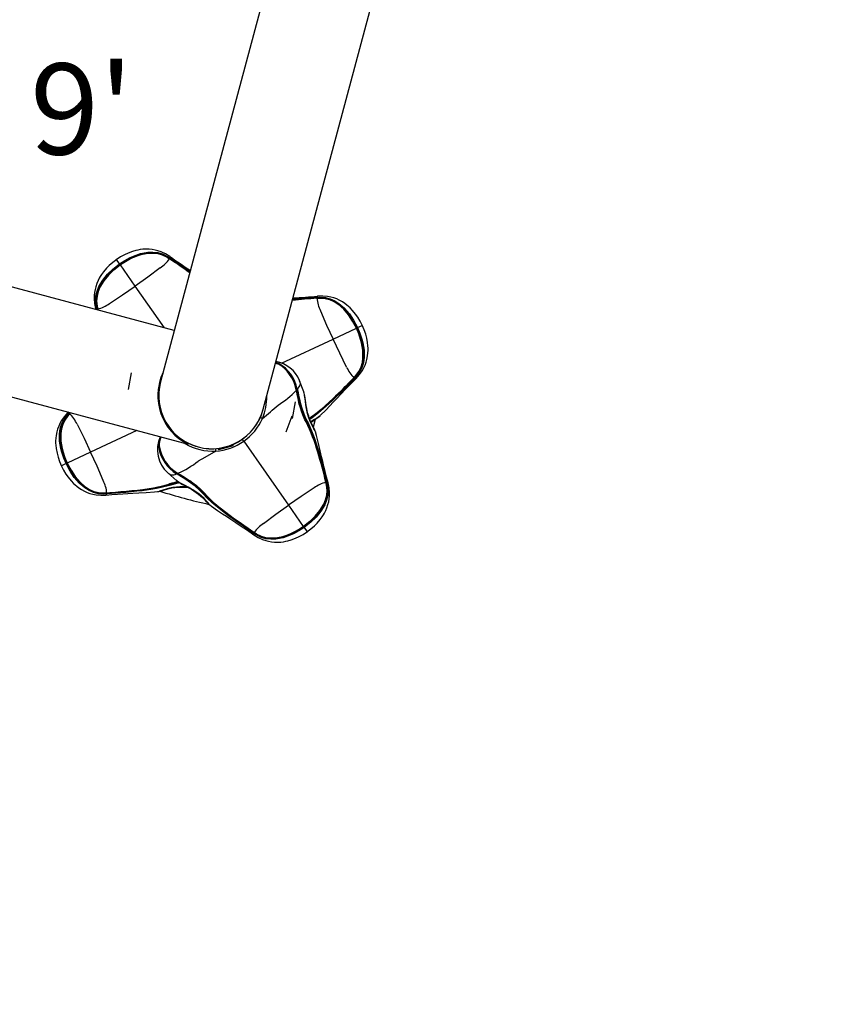
# Model space of a CAD drawing. Extents: x -618 to -237, y -59 to 322.
# Drawn here: x -462 to -435, y 160 to 192 of the extents above; entities that cross this region are included whole.
import ezdxf

# ---------------------------------------------------------------- set-up
doc = ezdxf.new("R2010")
doc.units = 0
doc.header["$LTSCALE"] = 36
doc.header["$MEASUREMENT"] = 0
doc.header["$PDMODE"] = 35
doc.layers.get('0').update_dxf_attribs({"linetype": 'CONTINUOUS'})
doc.layers.get('DEFPOINTS').update_dxf_attribs({"linetype": 'CONTINUOUS'})
for name, color, linetype in [('0-CSA+ASTM', 7, 'CONTINUOUS'), ('CONTOUR', 7, 'CONTINUOUS'), ('DIM_IMP_BORDURE', 7, 'CONTINUOUS'), ('DÉGAGEMENT 108 ASTM', 3, 'CONTINUOUS')]:
    doc.layers.add(name, color=color, linetype=linetype)
doc.styles.add('DESCRIPTION', font='romans.shx', dxfattribs={"height": 4})
doc.styles.add('DIM', font='romans.shx')
doc.dimstyles.new('Implantation (Pied-mètre)', dxfattribs={"dimscale": 96, "dimtxt": 0.09375, "dimasz": 0.125, "dimexe": 0.125, "dimexo": 0.125, "dimgap": 0.03, "dimtad": 1, "dimdec": 0, "dimzin": 0, "dimdsep": 46, "dimlunit": 4, "dimtxsty": 'DIM', "dimblk1": 'OBLIQUE', "dimblk2": 'OBLIQUE', "dimsah": 1, "dimcen": 0.089844, "dimdle": 0.125, "dimclrt": 7, "dimadec": 0, "dimazin": 0, "dimtfac": 1, "dimtdec": 0, "dimtofl": 0, "dimtmove": 0, "dimatfit": 3, "dimldrblk": 'OBLIQUE', "dimfxl": 1, "dimfrac": 2, "dimtolj": 1, "dimtzin": 0, "dimarcsym": 0})

# ---------------------------------------------------------------- blocks, each defined once
blk = doc.blocks.new('_OBLIQUE')
at = {"color": 0, "linetype": 'ByBlock'}
blk.add_line((-0.5, -0.5), (0.5, 0.5), dxfattribs=at)
blk = doc.blocks.new('*D52')
at = {"layer": 'DEFPOINTS', "color": 0}
for p in [(-272.887, 298.725), (-582.309, 131.404), (-272.887, 131.404)]:
    blk.add_point(p, dxfattribs=at)
at = {"layer": 'DIM_IMP_BORDURE', "color": 0, "lineweight": -2}
for p, q in [((-582.309, 140.404), (-582.309, 307.725)), ((-272.887, 140.404), (-272.887, 307.725)), ((-591.309, 298.725), (-263.887, 298.725))]:
    blk.add_line(p, q, dxfattribs=at)
at = {"layer": 'DIM_IMP_BORDURE', "color": 0, "lineweight": -2, "xscale": 9, "yscale": 9, "zscale": 9, "rotation": 180}
blk.add_blockref('_OBLIQUE', (-582.309, 298.725), dxfattribs=at)
at = {"layer": 'DIM_IMP_BORDURE', "color": 0, "lineweight": -2, "xscale": 9, "yscale": 9, "zscale": 9}
blk.add_blockref('_OBLIQUE', (-272.887, 298.725), dxfattribs=at)
at = {"layer": 'DIM_IMP_BORDURE', "color": 7, "insert": (-425.667, 306.017), "char_height": 6.75, "attachment_point": 5, "style": 'DIM'}
blk.add_mtext('\\A1;25\'-9" [7.859m]', dxfattribs=at)
blk = doc.blocks.new('*D53')
at = {"layer": 'DEFPOINTS', "color": 0}
for p in [(-427.598, 286.115), (-597.094, -23.308), (-427.598, -23.308)]:
    blk.add_point(p, dxfattribs=at)
at = {"layer": 'DIM_IMP_BORDURE', "color": 0, "lineweight": -2}
for p, q in [((-597.094, 295.115), (-597.094, -32.308)), ((-436.598, 286.115), (-606.094, 286.115)), ((-436.598, -23.308), (-606.094, -23.308))]:
    blk.add_line(p, q, dxfattribs=at)
at = {"layer": 'DIM_IMP_BORDURE', "color": 0, "lineweight": -2, "xscale": 9, "yscale": 9, "zscale": 9}
for p, rotation in [((-597.094, 286.115), 90), ((-597.094, -23.308), 270)]:
    blk.add_blockref('_OBLIQUE', p, dxfattribs=dict(at, rotation=rotation))
at = {"layer": 'DIM_IMP_BORDURE', "color": 7, "insert": (-604.387, 131.404), "char_height": 6.75, "attachment_point": 5, "rotation": 90, "style": 'DIM'}
blk.add_mtext('\\A1;25\'-9" [7.859m]', dxfattribs=at)

msp = doc.modelspace()

# ---------------------------------------------------------------- linework, layer by layer
at = {"layer": '0-CSA+ASTM'}
msp.add_circle((-427.598, 131.404), 154.711, dxfattribs=at)
at = {"layer": 'CONTOUR', "lineweight": 25}
for p, q in [((-452.673, 197.933), (-457.352, 180.469)), ((-453.971, 179.563), (-449.292, 197.027)), ((-456.9, 182.156), (-472.677, 186.383)), ((-457.048, 184.529), (-457.056, 184.534)), ((-457.042, 184.548), (-457.035, 184.542)), ((-458.703, 184.354), (-458.8, 184.494)), ((-458.69, 184.336), (-458.703, 184.354)), ((-458.69, 184.336), (-458.682, 184.324)), ((-458.191, 183.623), (-458.678, 184.319)), ((-457.055, 184.521), (-457.06, 184.524)), ((-457.051, 184.523), (-457.056, 184.526)), ((-457.224, 182.243), (-458.191, 183.623)), ((-452.21, 183.249), (-452.2, 183.25)), ((-452.196, 183.231), (-452.205, 183.231)), ((-473.583, 183.003), (-456.442, 178.41)), ((-452.207, 183.222), (-452.203, 183.222)), ((-452.197, 183.221), (-452.203, 183.221)), ((-459.494, 182.882), (-459.486, 182.849)), ((-459.45, 182.851), (-459.452, 182.86)), ((-459.447, 182.838), (-459.45, 182.851)), ((-459.435, 182.868), (-459.432, 182.859)), ((-459.424, 182.869), (-459.423, 182.863)), ((-459.416, 182.83), (-459.423, 182.859)), ((-450.859, 182.253), (-450.705, 182.325)), ((-451.669, 181.875), (-450.898, 182.234)), ((-450.88, 182.243), (-450.892, 182.237)), ((-450.88, 182.243), (-450.859, 182.253)), ((-453.364, 181.085), (-451.669, 181.875)), ((-453.514, 181.074), (-453.561, 181.094)), ((-453.556, 181.112), (-453.456, 181.073)), ((-458.319, 180.765), (-458.416, 180.214)), ((-457.288, 180.707), (-457.3, 180.71)), ((-457.418, 180.224), (-457.353, 180.465)), ((-457.385, 180.345), (-457.381, 180.344)), ((-452.781, 180.509), (-452.775, 180.496)), ((-450.981, 180.601), (-450.977, 180.605)), ((-450.98, 180.597), (-450.976, 180.601)), ((-450.975, 180.593), (-450.968, 180.6)), ((-450.957, 180.584), (-450.964, 180.577)), ((-457.428, 180.227), (-457.418, 180.224)), ((-457.41, 180.118), (-457.421, 180.12)), ((-457.413, 180.056), (-457.412, 180.056)), ((-457.412, 180.083), (-457.411, 180.083)), ((-457.412, 180.073), (-457.412, 180.073)), ((-457.412, 180.066), (-457.412, 180.066)), ((-452.876, 180.19), (-452.88, 180.21)), ((-452.845, 180.227), (-452.842, 180.208)), ((-453.007, 179.26), (-452.91, 179.812)), ((-460.392, 179.468), (-460.415, 179.444)), ((-460.368, 179.441), (-460.362, 179.448)), ((-460.362, 179.448), (-460.353, 179.458)), ((-460.351, 179.432), (-460.357, 179.426)), ((-460.332, 179.452), (-460.351, 179.432)), ((-460.345, 179.428), (-460.349, 179.424)), ((-460.344, 179.424), (-460.349, 179.42)), ((-460.342, 179.428), (-460.321, 179.449)), ((-454.022, 179.404), (-454.058, 179.305)), ((-454.005, 179.453), (-454.004, 179.453)), ((-454.005, 179.451), (-454.005, 179.451)), ((-454.005, 179.451), (-454.005, 179.451)), ((-454.003, 179.457), (-454.003, 179.457)), ((-454.002, 179.462), (-454.001, 179.462)), ((-453.999, 179.469), (-453.999, 179.469)), ((-453.986, 179.51), (-453.987, 179.51)), ((-453.974, 179.554), (-453.973, 179.554)), ((-453.968, 179.57), (-453.97, 179.57)), ((-453.212, 178.823), (-453.021, 179.349)), ((-454.098, 179.227), (-454.099, 179.228)), ((-454.064, 179.302), (-454.062, 179.301)), ((-454.053, 179.318), (-454.056, 179.319)), ((-452.316, 178.981), (-452.247, 179.238)), ((-458.13, 178.862), (-459.657, 178.15)), ((-454.968, 178.387), (-455.451, 178.258)), ((-454.96, 178.357), (-454.968, 178.387)), ((-454.851, 178.462), (-454.862, 178.457)), ((-454.612, 178.513), (-454.659, 178.579)), ((-454.612, 178.513), (-453.135, 176.403)), ((-459.657, 178.15), (-460.427, 177.791)), ((-457.396, 178.347), (-457.39, 178.306)), ((-456.24, 178.361), (-456.24, 178.356)), ((-456.221, 178.354), (-456.221, 178.354)), ((-456.212, 178.351), (-456.212, 178.351)), ((-456.205, 178.349), (-456.205, 178.348)), ((-456.197, 178.346), (-456.196, 178.346)), ((-456.162, 178.335), (-456.162, 178.335)), ((-456.064, 178.309), (-456.065, 178.307)), ((-455.827, 178.27), (-455.828, 178.265)), ((-455.812, 178.262), (-455.811, 178.269)), ((-455.764, 178.266), (-455.765, 178.265)), ((-455.73, 178.263), (-455.73, 178.264)), ((-455.721, 178.264), (-455.721, 178.263)), ((-455.714, 178.263), (-455.714, 178.263)), ((-455.708, 178.263), (-455.709, 178.263)), ((-455.705, 178.263), (-455.705, 178.263)), ((-455.702, 178.263), (-455.702, 178.263)), ((-455.702, 178.263), (-455.702, 178.263)), ((-455.451, 178.258), (-455.443, 178.227)), ((-454.96, 178.357), (-455.443, 178.227)), ((-455.332, 178.294), (-455.331, 178.29)), ((-455.09, 178.359), (-455.09, 178.359)), ((-455.089, 178.355), (-455.09, 178.359)), ((-460.466, 177.773), (-460.62, 177.701)), ((-460.446, 177.782), (-460.466, 177.773)), ((-460.446, 177.782), (-460.433, 177.788)), ((-457.11, 177.468), (-457.116, 177.473)), ((-457.11, 177.468), (-456.821, 177.212)), ((-456.811, 177.428), (-456.828, 177.438)), ((-456.819, 177.458), (-456.802, 177.448)), ((-456.8, 177.465), (-456.783, 177.455)), ((-456.821, 177.213), (-456.829, 177.219)), ((-451.901, 177.156), (-451.902, 177.162)), ((-451.891, 177.157), (-451.893, 177.166)), ((-451.875, 177.174), (-451.873, 177.165)), ((-459.13, 176.794), (-459.121, 176.795)), ((-459.129, 176.804), (-459.123, 176.805)), ((-459.116, 176.776), (-459.125, 176.775)), ((-459.119, 176.804), (-459.122, 176.804)), ((-457.658, 176.955), (-457.634, 176.947)), ((-453.135, 176.403), (-452.648, 175.707)), ((-454.283, 175.478), (-454.291, 175.483)), ((-454.277, 175.497), (-454.27, 175.492)), ((-454.274, 175.503), (-454.269, 175.499)), ((-454.27, 175.504), (-454.265, 175.501)), ((-452.636, 175.69), (-452.644, 175.701)), ((-452.636, 175.69), (-452.623, 175.671)), ((-452.623, 175.671), (-452.525, 175.532))]:
    msp.add_line(p, q, dxfattribs=at)
at = {"layer": 'CONTOUR', "lineweight": 25, "flags": 128}
for points in [[(-457.05, 184.595), (-457.193, 184.683), (-457.329, 184.746), (-457.44, 184.785), (-457.532, 184.809), (-457.634, 184.828), (-457.726, 184.837), (-457.842, 184.839), (-457.939, 184.834), (-458.025, 184.823), (-458.098, 184.81), (-458.167, 184.794), (-458.273, 184.763), (-458.419, 184.709), (-458.536, 184.654), (-458.669, 184.582), (-458.812, 184.489)], [(-458.703, 184.354), (-458.534, 184.463), (-458.357, 184.559), (-458.245, 184.61), (-458.012, 184.692), (-457.768, 184.739), (-457.605, 184.744), (-457.444, 184.725), (-457.288, 184.68), (-457.122, 184.598), (-457.042, 184.548)], [(-457.056, 184.534), (-457.134, 184.583), (-457.297, 184.662), (-457.45, 184.705), (-457.607, 184.723), (-457.767, 184.717), (-458.006, 184.67), (-458.236, 184.589), (-458.347, 184.539), (-458.522, 184.444), (-458.69, 184.336)], [(-458.682, 184.324), (-458.517, 184.431), (-458.344, 184.525), (-458.233, 184.576), (-458.001, 184.658), (-457.757, 184.706), (-457.599, 184.711), (-457.447, 184.693), (-457.295, 184.65), (-457.136, 184.573), (-457.056, 184.523), (-457.056, 184.523)], [(-457.06, 184.524), (-457.14, 184.574), (-457.3, 184.649), (-457.448, 184.69), (-457.602, 184.707), (-457.758, 184.7), (-458, 184.652), (-458.23, 184.57), (-458.341, 184.519), (-458.513, 184.425), (-458.678, 184.319)], [(-457.049, 184.593), (-457.041, 184.587), (-457.038, 184.562), (-457.042, 184.548)], [(-458.792, 184.503), (-458.929, 184.4), (-459.042, 184.301), (-459.133, 184.209), (-459.234, 184.09), (-459.299, 184.001), (-459.338, 183.941), (-459.375, 183.878), (-459.414, 183.801), (-459.453, 183.711), (-459.49, 183.602), (-459.513, 183.512), (-459.531, 183.409), (-459.539, 183.315), (-459.541, 183.198), (-459.528, 183.048), (-459.494, 182.883)], [(-459.452, 182.86), (-459.473, 182.952), (-459.492, 183.136), (-459.482, 183.298), (-459.445, 183.456), (-459.384, 183.608), (-459.256, 183.821), (-459.1, 184.011), (-458.922, 184.182), (-458.703, 184.354)], [(-458.69, 184.336), (-458.908, 184.165), (-459.083, 183.996), (-459.238, 183.808), (-459.364, 183.599), (-459.424, 183.451), (-459.461, 183.297), (-459.472, 183.139), (-459.454, 182.959), (-459.435, 182.868)], [(-459.424, 182.865), (-459.424, 182.865), (-459.444, 182.957), (-459.462, 183.133), (-459.452, 183.286), (-459.415, 183.44), (-459.356, 183.587), (-459.228, 183.799), (-459.071, 183.989), (-458.894, 184.159), (-458.682, 184.324)], [(-458.678, 184.319), (-458.89, 184.154), (-459.066, 183.985), (-459.223, 183.796), (-459.351, 183.586), (-459.41, 183.441), (-459.447, 183.292), (-459.46, 183.136), (-459.444, 182.961), (-459.424, 182.869)], [(-458.682, 184.324), (-458.682, 184.325), (-458.681, 184.324), (-458.68, 184.322), (-458.678, 184.319)], [(-457.363, 184.223), (-457.777, 183.918), (-458.191, 183.623)], [(-457.056, 184.526), (-457.057, 184.526), (-457.057, 184.526), (-457.058, 184.526), (-457.059, 184.525), (-457.06, 184.524)], [(-457.051, 184.523), (-457.052, 184.523), (-457.053, 184.523), (-457.055, 184.521)], [(-456.883, 184.404), (-457.055, 184.521), (-457.055, 184.521), (-457.055, 184.521)], [(-457.051, 184.52), (-457.051, 184.522), (-457.051, 184.523)], [(-459.037, 183.051), (-458.609, 183.335), (-458.191, 183.623)], [(-452.172, 183.286), (-452.182, 183.285), (-452.197, 183.265), (-452.2, 183.25)], [(-452.2, 183.25), (-452.106, 183.254), (-451.922, 183.242), (-451.764, 183.203), (-451.615, 183.139), (-451.476, 183.053), (-451.289, 182.891), (-451.128, 182.703), (-450.99, 182.499), (-450.859, 182.253)], [(-450.88, 182.243), (-451.01, 182.487), (-451.146, 182.689), (-451.304, 182.875), (-451.488, 183.035), (-451.624, 183.12), (-451.769, 183.183), (-451.923, 183.221), (-452.103, 183.235), (-452.196, 183.231)], [(-450.697, 182.315), (-450.775, 182.467), (-450.853, 182.596), (-450.928, 182.701), (-451.027, 182.821), (-451.103, 182.901), (-451.156, 182.95), (-451.212, 182.997), (-451.281, 183.049), (-451.362, 183.103), (-451.463, 183.159), (-451.548, 183.197), (-451.646, 183.232), (-451.737, 183.257), (-451.853, 183.279), (-452.002, 183.292), (-452.17, 183.287)], [(-452.207, 183.222), (-452.206, 183.224), (-452.205, 183.224)], [(-452.199, 183.225), (-452.203, 183.224), (-452.205, 183.224)], [(-452.205, 183.224), (-452.205, 183.224), (-452.204, 183.223), (-452.203, 183.221)], [(-452.201, 183.222), (-452.201, 183.222), (-452.107, 183.225), (-451.931, 183.212), (-451.781, 183.176), (-451.636, 183.113), (-451.502, 183.029), (-451.315, 182.866), (-451.155, 182.679), (-451.019, 182.475), (-450.892, 182.237)], [(-452.199, 183.225), (-452.199, 183.225), (-452.198, 183.224), (-452.198, 183.224), (-452.197, 183.223), (-452.197, 183.221)], [(-450.898, 182.234), (-451.024, 182.471), (-451.16, 182.675), (-451.318, 182.862), (-451.504, 183.024), (-451.636, 183.108), (-451.776, 183.17), (-451.927, 183.209), (-452.102, 183.224), (-452.197, 183.221)], [(-459.492, 182.882), (-459.489, 182.872), (-459.468, 182.861), (-459.452, 182.86)], [(-459.432, 182.859), (-459.432, 182.859), (-459.426, 182.833)], [(-459.427, 182.866), (-459.427, 182.866), (-459.427, 182.867), (-459.427, 182.867), (-459.426, 182.868), (-459.424, 182.869)], [(-459.427, 182.866), (-459.426, 182.862), (-459.426, 182.86)], [(-459.426, 182.86), (-459.426, 182.86), (-459.425, 182.862), (-459.423, 182.863)], [(-459.423, 182.859), (-459.425, 182.859), (-459.426, 182.86)], [(-459.423, 182.863), (-459.423, 182.863), (-459.415, 182.83)], [(-452.085, 182.808), (-451.88, 182.338), (-451.669, 181.875)], [(-450.91, 180.583), (-450.797, 180.709), (-450.712, 180.832), (-450.654, 180.934), (-450.615, 181.02), (-450.579, 181.118), (-450.553, 181.207), (-450.531, 181.321), (-450.52, 181.418), (-450.515, 181.504), (-450.516, 181.578), (-450.519, 181.649), (-450.531, 181.759), (-450.56, 181.911), (-450.593, 182.037), (-450.641, 182.179), (-450.707, 182.337)], [(-450.892, 182.237), (-450.816, 182.057), (-450.754, 181.87), (-450.723, 181.751), (-450.682, 181.508), (-450.677, 181.26), (-450.7, 181.104), (-450.743, 180.957), (-450.813, 180.815), (-450.916, 180.672), (-450.979, 180.602), (-450.979, 180.602)], [(-450.977, 180.605), (-450.914, 180.676), (-450.813, 180.82), (-450.746, 180.959), (-450.703, 181.107), (-450.682, 181.262), (-450.688, 181.509), (-450.729, 181.75), (-450.76, 181.868), (-450.822, 182.054), (-450.898, 182.234)], [(-450.968, 180.6), (-450.906, 180.668), (-450.801, 180.815), (-450.732, 180.958), (-450.686, 181.11), (-450.664, 181.268), (-450.669, 181.512), (-450.709, 181.752), (-450.74, 181.87), (-450.802, 182.059), (-450.88, 182.243)], [(-450.859, 182.253), (-450.781, 182.067), (-450.718, 181.876), (-450.687, 181.757), (-450.647, 181.514), (-450.643, 181.265), (-450.666, 181.104), (-450.713, 180.948), (-450.785, 180.803), (-450.893, 180.654), (-450.957, 180.584)], [(-450.892, 182.237), (-450.892, 182.237), (-450.893, 182.237), (-450.895, 182.236), (-450.898, 182.234)], [(-451.221, 180.956), (-451.45, 181.416), (-451.669, 181.875)], [(-453.562, 181.091), (-453.557, 181.089), (-453.496, 181.064), (-453.496, 181.064), (-453.496, 181.064)], [(-453.478, 181.064), (-453.478, 181.064), (-453.561, 181.096)], [(-457.287, 180.739), (-457.283, 180.738), (-457.281, 180.736)], [(-452.775, 180.496), (-452.768, 180.48), (-452.753, 180.385), (-452.753, 180.385), (-452.753, 180.385)], [(-452.632, 180.131), (-452.634, 180.138), (-452.774, 180.496)], [(-450.983, 180.597), (-451.143, 180.435), (-451.272, 180.303), (-451.401, 180.174), (-451.531, 180.046), (-451.661, 179.92), (-451.792, 179.797), (-452.059, 179.561), (-452.195, 179.45), (-452.446, 179.265)], [(-452.442, 179.252), (-452.377, 179.296), (-452.212, 179.42), (-452.078, 179.53), (-451.814, 179.764), (-451.683, 179.886), (-451.554, 180.011), (-451.425, 180.137), (-451.296, 180.266), (-451.168, 180.396), (-451.039, 180.527), (-450.975, 180.593)], [(-450.964, 180.577), (-451.028, 180.512), (-451.157, 180.38), (-451.286, 180.25), (-451.415, 180.121), (-451.544, 179.994), (-451.674, 179.868), (-451.804, 179.746), (-452.069, 179.511), (-452.203, 179.4), (-452.368, 179.275), (-452.433, 179.23)], [(-452.096, 179.346), (-452.078, 179.365), (-451.909, 179.54), (-451.774, 179.682), (-451.666, 179.797), (-451.547, 179.922), (-451.412, 180.064), (-451.261, 180.222), (-451.093, 180.395), (-450.91, 180.581)], [(-451.126, 180.452), (-450.981, 180.601), (-450.981, 180.601), (-450.981, 180.601)], [(-450.983, 180.597), (-450.981, 180.597), (-450.98, 180.597)], [(-450.98, 180.597), (-450.98, 180.597), (-450.98, 180.599), (-450.981, 180.601)], [(-450.976, 180.601), (-450.976, 180.602), (-450.976, 180.602), (-450.976, 180.603), (-450.976, 180.604), (-450.977, 180.605)], [(-450.911, 180.583), (-450.919, 180.576), (-450.943, 180.577), (-450.957, 180.584)], [(-452.875, 180.208), (-452.875, 180.209), (-452.875, 180.209), (-452.876, 180.21), (-452.877, 180.21), (-452.878, 180.21), (-452.88, 180.21)], [(-452.558, 179.146), (-452.597, 179.222), (-452.669, 179.384), (-452.7, 179.469), (-452.756, 179.645), (-452.781, 179.736), (-452.823, 179.919), (-452.842, 180.011), (-452.876, 180.19)], [(-452.871, 180.189), (-452.871, 180.189), (-452.871, 180.19), (-452.872, 180.19), (-452.873, 180.19), (-452.875, 180.19), (-452.876, 180.19)], [(-452.871, 180.189), (-452.873, 180.203), (-452.875, 180.208)], [(-452.872, 180.188), (-452.837, 180.011), (-452.818, 179.92), (-452.775, 179.739), (-452.751, 179.65), (-452.696, 179.477), (-452.665, 179.393), (-452.594, 179.234), (-452.556, 179.159), (-452.556, 179.159)], [(-452.863, 180.206), (-452.863, 180.206), (-452.867, 180.225)], [(-452.547, 179.173), (-452.547, 179.173), (-452.617, 179.318), (-452.679, 179.472), (-452.709, 179.56), (-452.762, 179.742), (-452.785, 179.834), (-452.826, 180.02), (-452.845, 180.113), (-452.863, 180.206), (-452.863, 180.206)], [(-452.842, 180.208), (-452.823, 180.116), (-452.804, 180.024), (-452.763, 179.84), (-452.74, 179.749), (-452.688, 179.57), (-452.658, 179.483), (-452.598, 179.331), (-452.529, 179.188)], [(-452.632, 180.131), (-452.634, 180.139), (-452.639, 180.153)], [(-452.238, 178.798), (-452.242, 178.815), (-452.246, 178.825), (-452.253, 178.842), (-452.267, 178.872), (-452.285, 178.91), (-452.31, 178.96), (-452.339, 179.017), (-452.372, 179.085), (-452.407, 179.163), (-452.44, 179.246), (-452.47, 179.333), (-452.496, 179.423), (-452.517, 179.512), (-452.535, 179.601), (-452.55, 179.688), (-452.563, 179.774), (-452.576, 179.858), (-452.589, 179.937), (-452.601, 179.998), (-452.611, 180.051), (-452.622, 180.098), (-452.635, 180.145), (-452.638, 180.153)], [(-452.263, 178.857), (-452.263, 178.857), (-452.298, 178.923), (-452.34, 178.999), (-452.388, 179.093), (-452.433, 179.197), (-452.475, 179.314), (-452.506, 179.421), (-452.532, 179.534), (-452.542, 179.588), (-452.561, 179.71), (-452.576, 179.828), (-452.597, 179.971), (-452.597, 179.971)], [(-460.416, 179.442), (-460.528, 179.317), (-460.614, 179.194), (-460.671, 179.091), (-460.711, 179.005), (-460.747, 178.908), (-460.772, 178.818), (-460.795, 178.705), (-460.806, 178.608), (-460.81, 178.521), (-460.81, 178.448), (-460.806, 178.377), (-460.794, 178.267), (-460.766, 178.114), (-460.733, 177.989), (-460.685, 177.846), (-460.618, 177.689)], [(-460.466, 177.773), (-460.544, 177.958), (-460.608, 178.149), (-460.639, 178.268), (-460.679, 178.512), (-460.683, 178.76), (-460.66, 178.921), (-460.613, 179.077), (-460.541, 179.223), (-460.432, 179.372), (-460.368, 179.441)], [(-460.357, 179.426), (-460.419, 179.357), (-460.525, 179.21), (-460.594, 179.068), (-460.639, 178.916), (-460.661, 178.758), (-460.657, 178.513), (-460.617, 178.273), (-460.586, 178.155), (-460.523, 177.966), (-460.446, 177.782)], [(-460.433, 177.788), (-460.509, 177.969), (-460.572, 178.156), (-460.603, 178.274), (-460.644, 178.517), (-460.648, 178.765), (-460.626, 178.921), (-460.582, 179.069), (-460.513, 179.21), (-460.41, 179.354), (-460.346, 179.424), (-460.346, 179.424)], [(-460.349, 179.42), (-460.411, 179.35), (-460.513, 179.206), (-460.579, 179.067), (-460.622, 178.918), (-460.643, 178.763), (-460.638, 178.517), (-460.596, 178.275), (-460.565, 178.157), (-460.503, 177.972), (-460.427, 177.791)], [(-460.414, 179.442), (-460.406, 179.45), (-460.382, 179.448), (-460.368, 179.441)], [(-460.349, 179.424), (-460.35, 179.424), (-460.35, 179.423), (-460.35, 179.422), (-460.349, 179.421), (-460.349, 179.42)], [(-460.345, 179.428), (-460.346, 179.428), (-460.346, 179.427), (-460.344, 179.424)], [(-460.342, 179.428), (-460.344, 179.429), (-460.345, 179.428)], [(-460.32, 179.449), (-460.344, 179.424), (-460.344, 179.424), (-460.344, 179.424)], [(-452.096, 179.346), (-452.126, 179.324), (-452.14, 179.314), (-452.14, 179.314), (-452.14, 179.314)], [(-452.093, 179.349), (-452.096, 179.346), (-452.096, 179.346)], [(-460.104, 179.069), (-459.876, 178.609), (-459.657, 178.15)], [(-452.556, 179.159), (-452.555, 179.158), (-452.555, 179.156), (-452.554, 179.155), (-452.554, 179.153), (-452.555, 179.151), (-452.555, 179.15), (-452.556, 179.148), (-452.558, 179.146)], [(-452.556, 179.159), (-452.557, 179.16), (-452.557, 179.161), (-452.557, 179.163), (-452.556, 179.165), (-452.554, 179.167), (-452.552, 179.169), (-452.55, 179.171), (-452.547, 179.173)], [(-452.556, 179.159), (-452.556, 179.159), (-452.395, 178.81), (-452.332, 178.646), (-452.218, 178.31), (-452.165, 178.138), (-452.114, 177.965), (-452.065, 177.79), (-452.018, 177.613), (-451.971, 177.435), (-451.925, 177.257), (-451.903, 177.167)], [(-452.46, 178.985), (-452.509, 179.098), (-452.547, 179.173), (-452.547, 179.173), (-452.547, 179.173)], [(-452.529, 179.188), (-452.491, 179.113), (-452.354, 178.798), (-452.293, 178.634), (-452.183, 178.298), (-452.131, 178.126), (-452.082, 177.953), (-452.034, 177.778), (-451.987, 177.602), (-451.94, 177.424), (-451.875, 177.174)], [(-452.14, 179.314), (-452.14, 179.314), (-452.204, 179.274), (-452.279, 179.229), (-452.367, 179.171), (-452.4, 179.147)], [(-454.439, 178.763), (-454.425, 178.775), (-454.415, 178.787)], [(-452.245, 178.818), (-452.255, 178.841), (-452.263, 178.857), (-452.263, 178.857), (-452.263, 178.857)], [(-451.831, 177.144), (-451.88, 177.332), (-451.926, 177.512), (-451.968, 177.682), (-452.007, 177.841), (-452.045, 178.001), (-452.092, 178.197), (-452.149, 178.432), (-452.216, 178.706), (-452.245, 178.818)], [(-452.239, 178.803), (-452.24, 178.807), (-452.245, 178.818)], [(-457.393, 178.467), (-457.397, 178.448), (-457.401, 178.38), (-457.398, 178.319), (-457.398, 178.319), (-457.398, 178.319)], [(-459.241, 177.217), (-459.446, 177.688), (-459.657, 178.15)], [(-455.532, 178.187), (-455.895, 177.975), (-456.112, 177.855), (-456.112, 177.855)], [(-459.125, 176.775), (-459.219, 176.771), (-459.404, 176.784), (-459.561, 176.822), (-459.711, 176.886), (-459.849, 176.972), (-460.037, 177.135), (-460.198, 177.322), (-460.335, 177.527), (-460.466, 177.773)], [(-460.446, 177.782), (-460.316, 177.538), (-460.18, 177.336), (-460.021, 177.151), (-459.837, 176.99), (-459.702, 176.906), (-459.556, 176.843), (-459.403, 176.804), (-459.222, 176.79), (-459.13, 176.794)], [(-460.433, 177.788), (-460.434, 177.788), (-460.433, 177.788), (-460.43, 177.789), (-460.427, 177.791)], [(-459.125, 176.803), (-459.125, 176.803), (-459.219, 176.8), (-459.395, 176.813), (-459.544, 176.85), (-459.69, 176.913), (-459.824, 176.996), (-460.011, 177.159), (-460.17, 177.347), (-460.307, 177.55), (-460.433, 177.788)], [(-460.427, 177.791), (-460.301, 177.554), (-460.166, 177.351), (-460.007, 177.164), (-459.822, 177.001), (-459.69, 176.917), (-459.55, 176.855), (-459.398, 176.816), (-459.223, 176.801), (-459.129, 176.804)], [(-460.628, 177.71), (-460.551, 177.558), (-460.472, 177.43), (-460.398, 177.324), (-460.299, 177.204), (-460.222, 177.124), (-460.17, 177.076), (-460.114, 177.028), (-460.045, 176.976), (-459.963, 176.922), (-459.862, 176.867), (-459.777, 176.828), (-459.68, 176.793), (-459.588, 176.768), (-459.473, 176.746), (-459.323, 176.733), (-459.155, 176.738)], [(-455.96, 176.786), (-456.018, 176.848), (-456.081, 176.909), (-456.217, 177.028), (-456.289, 177.085), (-456.441, 177.194), (-456.519, 177.247), (-456.664, 177.339), (-456.811, 177.428)], [(-456.802, 177.448), (-456.802, 177.448), (-456.653, 177.358), (-456.507, 177.265), (-456.428, 177.213), (-456.274, 177.102), (-456.2, 177.044), (-456.062, 176.923), (-455.999, 176.861), (-455.939, 176.798), (-455.939, 176.798)], [(-456.8, 177.46), (-456.8, 177.46), (-456.801, 177.46), (-456.801, 177.461), (-456.801, 177.462), (-456.801, 177.464), (-456.8, 177.465)], [(-456.8, 177.46), (-456.788, 177.453), (-456.783, 177.45)], [(-456.783, 177.45), (-456.784, 177.45), (-456.784, 177.45), (-456.784, 177.451), (-456.784, 177.452), (-456.783, 177.454), (-456.783, 177.455)], [(-456.783, 177.455), (-456.702, 177.408), (-456.621, 177.359), (-456.462, 177.259), (-456.384, 177.207), (-456.233, 177.097), (-456.161, 177.04), (-456.029, 176.922), (-455.91, 176.798)], [(-455.923, 176.802), (-455.923, 176.802), (-456.041, 176.923), (-456.17, 177.038), (-456.241, 177.095), (-456.389, 177.203), (-456.466, 177.255), (-456.623, 177.354), (-456.702, 177.403), (-456.782, 177.45)], [(-457.043, 177.102), (-457.043, 177.102), (-457.415, 177.004), (-457.587, 176.97), (-457.938, 176.915), (-458.116, 176.893), (-458.296, 176.874), (-458.477, 176.856), (-458.659, 176.84), (-458.842, 176.825), (-459.026, 176.811), (-459.119, 176.804)], [(-457.019, 177.07), (-457.1, 177.046), (-457.434, 176.966), (-457.605, 176.934), (-457.956, 176.883), (-458.134, 176.862), (-458.313, 176.844), (-458.494, 176.827), (-458.675, 176.811), (-458.858, 176.796), (-459.116, 176.776)], [(-457.231, 177.037), (-457.111, 177.066), (-457.031, 177.09), (-457.031, 177.09), (-457.031, 177.09)], [(-457.043, 177.102), (-457.044, 177.101), (-457.046, 177.101), (-457.047, 177.101), (-457.049, 177.101), (-457.051, 177.102), (-457.052, 177.102), (-457.054, 177.104), (-457.056, 177.105)], [(-456.765, 177.173), (-456.793, 177.168), (-456.963, 177.126), (-457.043, 177.102), (-457.043, 177.102), (-457.043, 177.102)], [(-457.043, 177.102), (-457.042, 177.102), (-457.04, 177.102), (-457.039, 177.102), (-457.037, 177.1), (-457.035, 177.098), (-457.034, 177.096), (-457.032, 177.093), (-457.031, 177.09)], [(-456.718, 177.143), (-456.866, 177.113), (-457.019, 177.07)], [(-456.829, 177.219), (-456.819, 177.21), (-456.778, 177.181), (-456.733, 177.153), (-456.684, 177.123), (-456.625, 177.089), (-456.556, 177.05), (-456.483, 177.01), (-456.404, 176.967), (-456.327, 176.922), (-456.252, 176.875), (-456.178, 176.825), (-456.107, 176.772), (-456.039, 176.717), (-455.974, 176.659), (-455.914, 176.6), (-455.859, 176.543), (-455.81, 176.491), (-455.774, 176.453), (-455.749, 176.428), (-455.728, 176.408), (-455.709, 176.391), (-455.698, 176.382), (-455.693, 176.379)], [(-455.74, 176.422), (-455.74, 176.422), (-455.789, 176.478), (-455.847, 176.544), (-455.919, 176.621), (-456.001, 176.699), (-456.097, 176.779), (-456.187, 176.844), (-456.284, 176.907), (-456.331, 176.935), (-456.439, 176.994), (-456.545, 177.049), (-456.672, 177.118), (-456.672, 177.118)], [(-452.648, 175.707), (-452.436, 175.872), (-452.259, 176.041), (-452.103, 176.229), (-451.975, 176.44), (-451.915, 176.584), (-451.878, 176.733), (-451.866, 176.889), (-451.882, 177.064), (-451.901, 177.156)], [(-451.901, 177.161), (-451.901, 177.161), (-451.881, 177.069), (-451.864, 176.893), (-451.874, 176.739), (-451.91, 176.585), (-451.97, 176.439), (-452.097, 176.226), (-452.254, 176.036), (-452.431, 175.867), (-452.644, 175.701)], [(-452.636, 175.69), (-452.418, 175.86), (-452.243, 176.029), (-452.087, 176.217), (-451.962, 176.427), (-451.902, 176.574), (-451.865, 176.729), (-451.853, 176.887), (-451.871, 177.067), (-451.891, 177.157)], [(-451.873, 177.165), (-451.853, 177.073), (-451.833, 176.889), (-451.844, 176.727), (-451.881, 176.569), (-451.942, 176.418), (-452.069, 176.205), (-452.226, 176.014), (-452.403, 175.843), (-452.623, 175.671)], [(-452.533, 175.523), (-452.397, 175.625), (-452.284, 175.725), (-452.193, 175.817), (-452.092, 175.935), (-452.027, 176.024), (-451.988, 176.084), (-451.951, 176.148), (-451.911, 176.225), (-451.873, 176.314), (-451.835, 176.423), (-451.812, 176.514), (-451.795, 176.616), (-451.786, 176.71), (-451.785, 176.828), (-451.797, 176.977), (-451.832, 177.142)], [(-451.903, 177.167), (-451.9, 177.166), (-451.9, 177.165)], [(-451.9, 177.165), (-451.9, 177.165), (-451.9, 177.164), (-451.902, 177.162)], [(-451.898, 177.159), (-451.898, 177.159), (-451.898, 177.159), (-451.899, 177.158), (-451.9, 177.157), (-451.901, 177.156)], [(-451.898, 177.159), (-451.899, 177.164), (-451.9, 177.165)], [(-451.833, 177.143), (-451.836, 177.153), (-451.858, 177.164), (-451.873, 177.165)], [(-459.154, 176.739), (-459.143, 176.741), (-459.129, 176.76), (-459.125, 176.775)], [(-459.153, 176.737), (-458.959, 176.753), (-458.775, 176.767), (-458.6, 176.779), (-458.436, 176.789), (-458.272, 176.8), (-458.071, 176.812), (-457.829, 176.827), (-457.548, 176.845), (-457.433, 176.854)], [(-459.126, 176.801), (-459.127, 176.801), (-459.127, 176.801), (-459.128, 176.802), (-459.128, 176.803), (-459.129, 176.804)], [(-459.126, 176.801), (-459.122, 176.801), (-459.12, 176.801)], [(-459.12, 176.801), (-459.121, 176.801), (-459.122, 176.802), (-459.123, 176.805)], [(-459.119, 176.804), (-459.12, 176.802), (-459.12, 176.801)], [(-457.454, 176.851), (-457.436, 176.852), (-457.426, 176.854), (-457.407, 176.858), (-457.376, 176.866), (-457.336, 176.877), (-457.281, 176.894), (-457.221, 176.912), (-457.147, 176.933), (-457.065, 176.954), (-456.977, 176.972), (-456.886, 176.986), (-456.794, 176.996), (-456.702, 177.002), (-456.611, 177.004), (-456.523, 177.004), (-456.469, 177.003)], [(-457.449, 176.851), (-457.445, 176.852), (-457.433, 176.854)], [(-457.433, 176.854), (-457.408, 176.86), (-457.391, 176.865), (-457.391, 176.865), (-457.391, 176.865)], [(-454.291, 175.483), (-454.367, 175.535), (-454.518, 175.64), (-454.669, 175.744), (-454.818, 175.848), (-454.966, 175.953), (-455.112, 176.059), (-455.256, 176.166), (-455.533, 176.386), (-455.665, 176.499), (-455.817, 176.64), (-455.96, 176.786)], [(-455.923, 176.802), (-455.924, 176.803), (-455.925, 176.803), (-455.927, 176.804), (-455.929, 176.803), (-455.931, 176.803), (-455.934, 176.801), (-455.936, 176.8), (-455.939, 176.798)], [(-455.939, 176.798), (-455.939, 176.798), (-455.798, 176.652), (-455.647, 176.512), (-455.515, 176.398), (-455.239, 176.179), (-455.097, 176.072), (-454.951, 175.966), (-454.804, 175.861), (-454.655, 175.757), (-454.505, 175.653), (-454.353, 175.549), (-454.277, 175.497)], [(-454.274, 175.506), (-454.462, 175.635), (-454.614, 175.739), (-454.764, 175.844), (-454.913, 175.949), (-455.059, 176.056), (-455.203, 176.164), (-455.482, 176.385), (-455.615, 176.499), (-455.865, 176.739), (-455.923, 176.802), (-455.923, 176.802)], [(-455.923, 176.802), (-455.922, 176.8), (-455.921, 176.799), (-455.92, 176.798), (-455.918, 176.798), (-455.916, 176.798), (-455.914, 176.798), (-455.912, 176.798), (-455.91, 176.798)], [(-452.288, 176.975), (-452.716, 176.691), (-453.135, 176.403)], [(-455.7, 176.384), (-455.727, 176.41), (-455.74, 176.422), (-455.74, 176.422), (-455.74, 176.422)], [(-455.7, 176.384), (-455.679, 176.37), (-455.477, 176.234), (-455.313, 176.126), (-455.181, 176.039), (-455.038, 175.944), (-454.874, 175.836), (-454.692, 175.714), (-454.493, 175.579), (-454.277, 175.431)], [(-455.697, 176.382), (-455.7, 176.384), (-455.7, 176.384)], [(-453.962, 175.803), (-453.549, 176.108), (-453.135, 176.403)], [(-454.443, 175.622), (-454.27, 175.504), (-454.27, 175.504), (-454.27, 175.504)], [(-454.276, 175.432), (-454.284, 175.439), (-454.287, 175.463), (-454.283, 175.478)], [(-452.623, 175.671), (-452.792, 175.562), (-452.969, 175.466), (-453.081, 175.415), (-453.314, 175.333), (-453.557, 175.286), (-453.72, 175.281), (-453.882, 175.301), (-454.038, 175.346), (-454.203, 175.427), (-454.283, 175.478)], [(-454.275, 175.431), (-454.132, 175.342), (-453.996, 175.279), (-453.885, 175.24), (-453.794, 175.216), (-453.692, 175.198), (-453.599, 175.188), (-453.483, 175.186), (-453.386, 175.192), (-453.3, 175.203), (-453.228, 175.216), (-453.158, 175.232), (-453.052, 175.262), (-452.907, 175.317), (-452.789, 175.371), (-452.657, 175.443), (-452.514, 175.536)], [(-454.274, 175.506), (-454.275, 175.504), (-454.274, 175.503)], [(-454.274, 175.503), (-454.274, 175.503), (-454.272, 175.503), (-454.27, 175.504)], [(-454.27, 175.492), (-454.191, 175.442), (-454.028, 175.364), (-453.876, 175.321), (-453.718, 175.302), (-453.559, 175.308), (-453.319, 175.355), (-453.089, 175.436), (-452.979, 175.487), (-452.803, 175.582), (-452.636, 175.69)], [(-452.644, 175.701), (-452.808, 175.595), (-452.982, 175.501), (-453.093, 175.45), (-453.325, 175.367), (-453.568, 175.32), (-453.726, 175.315), (-453.879, 175.332), (-454.03, 175.376), (-454.189, 175.452), (-454.269, 175.503), (-454.269, 175.503)], [(-454.269, 175.499), (-454.269, 175.499), (-454.268, 175.499), (-454.268, 175.5), (-454.266, 175.5), (-454.265, 175.501)], [(-454.265, 175.501), (-454.185, 175.451), (-454.026, 175.376), (-453.877, 175.335), (-453.724, 175.319), (-453.567, 175.325), (-453.326, 175.373), (-453.095, 175.456), (-452.984, 175.507), (-452.812, 175.6), (-452.648, 175.707)], [(-452.644, 175.701), (-452.643, 175.701), (-452.644, 175.701), (-452.645, 175.703), (-452.648, 175.707)]]:
    msp.add_lwpolyline(points, dxfattribs=at)
at = {"layer": 'CONTOUR', "lineweight": 25}
for centre, radius, start, end in [((-457.004, 184.497), 0.0642, 127.2815, 144.6174), ((-457.089, 184.558), 0.0504, 315.8627, 323.7781), ((-436.331, 214.502), 36.382, 235.2887, 236.5785), ((-456.996, 184.492), 0.0638, 127.2609, 144.6023), ((-477.263, 154.77), 35.975, 54.5307, 55.8124), ((-481.103, 149.261), 42.708, 54.6327, 55.6991), ((-458.106, 185.298), 1.307, 304.6217, 323.5165), ((-471.805, 162.617), 26.408, 54.2887, 56.0362), ((-467.531, 168.677), 18.993, 54.0843, 55.8982), ((-450.407, 157.138), 26.155, 93.9422, 95.7051), ((-449.18, 142.67), 40.693, 94.27, 95.3891), ((-455.218, 220.313), 37.15, 273.4393, 274.7025), ((-452.268, 183.225), 0.0637, 5.4003, 22.7492), ((-452.155, 183.236), 0.0506, 186.217, 194.0522), ((-452.26, 183.225), 0.0641, 5.3838, 22.7312), ((-459.794, 184.116), 1.307, 286.4833, 305.3783), ((-450.641, 159.774), 23.499, 93.8103, 95.7848), ((-450.092, 153.435), 29.862, 94.0619, 95.6073), ((-450.904, 183.368), 1.307, 186.4833, 205.3783), ((-459.418, 182.806), 0.0641, 105.3838, 122.7312), ((-459.416, 182.798), 0.0637, 105.4003, 122.7492), ((-459.447, 182.908), 0.0506, 286.217, 294.0522), ((-453.719, 180.136), 1.013, 21.6834, 80.4044), ((-453.514, 181.055), 0.0197, 28.6971, 91.3139), ((-454.096, 179.983), 1.237, 10.5755, 61.9383), ((-453.457, 181.045), 0.0284, 88.9949, 137.6063), ((-454.065, 179.994), 1.22, 10.912, 61.233), ((-454.071, 179.985), 1.249, 11.1381, 60.5168), ((-455.664, 180.012), 1.78, 154.3476, 244.0842), ((-450.033, 181.501), 1.307, 204.6217, 223.5165), ((-455.663, 180.013), 1.75, 165.0051, 344.9545), ((-455.662, 180.016), 1.75, 165, 255), ((-453.091, 180.477), 0.35, 314.4557, 344.8112), ((-463.51, 192.412), 17.216, 313.383, 315.9948), ((-450.938, 180.628), 0.0504, 215.8627, 223.7781), ((-451.02, 180.548), 0.0638, 27.2609, 44.6023), ((-451.014, 180.555), 0.0642, 27.2815, 44.6174), ((-455.587, 179.943), 1.733, 336.9708, 1.8632), ((-455.136, 182.344), 3.121, 301.9971, 316.379), ((-452.871, 180.239), 0.0334, 261.9328, 283.1776), ((-452.873, 180.189), 0.00164, 293.0761, 355.9502), ((-452.849, 180.132), 0.0946, 87.7947, 100.855), ((-452.843, 180.104), 0.103, 89.1482, 101.0539), ((-455.11, 179.517), 2.553, 10.2504, 13.9316), ((-463.763, 191.316), 15.515, 309.035, 311.503), ((-455.884, 184.226), 6.029, 304.7365, 314.1493), ((-460.311, 179.471), 0.0642, 207.2815, 224.6174), ((-460.305, 179.477), 0.0638, 207.2609, 224.6023), ((-460.387, 179.398), 0.0504, 35.8627, 43.7781), ((-461.292, 178.525), 1.307, 24.6217, 43.5165), ((-455.662, 180.016), 1.75, 255, 345), ((-456.717, 185.608), 7.781, 303.7395, 306.4942), ((-457.201, 179.052), 0.0639, 334.9446, 32.0897), ((-457.187, 179.045), 0.0558, 331.2878, 34.2142), ((-457.184, 179.036), 0.0575, 333.6393, 24.8231), ((-455.66, 180.01), 1.827, 304.9923, 335.9452), ((-453.799, 179.756), 0.527, 239.82, 248.5973), ((-457.651, 176.587), 5.7, 15.9568, 26.6761), ((-452.57, 179.217), 0.0503, 296.9218, 324.2256), ((-457.104, 178.909), 0.0654, 31.9153, 91.1472), ((-457.094, 178.911), 0.0557, 35.6171, 95.9744), ((-457.091, 178.898), 0.0616, 37.3819, 92.9304), ((-456.649, 177.048), 4.615, 16.5329, 24.8073), ((-456.437, 178.23), 1.018, 155.249, 228.0654), ((-456.756, 178.367), 0.661, 154.3086, 185.6256), ((-456.839, 178.408), 0.559, 154.2639, 185.3144), ((-455.613, 180.038), 1.853, 239.6997, 272.5192), ((-455.661, 180.009), 1.827, 274.051, 305.0115), ((-457.387, 178.293), 0.0284, 112.3936, 161.005), ((-456.177, 178.511), 1.254, 189.5862, 238.7588), ((-457.404, 178.334), 0.016, 293.5788, 316.9328), ((-456.183, 178.511), 1.23, 188.9813, 238.8736), ((-457.377, 178.349), 0.0197, 158.6293, 186.9863), ((-456.172, 178.529), 1.235, 188.0286, 239.4574), ((-456.17, 178.525), 1.237, 190.6881, 239.4644), ((-456.058, 178.174), 0.527, 1.4027, 10.18), ((-472.378, 172.128), 21.096, 13.817, 17.1861), ((-472.753, 172.055), 21.466, 13.763, 16.5046), ((-458.009, 180.274), 3.074, 293.511, 308.113), ((-456.876, 177.734), 0.354, 228.6268, 248.0694), ((-456.979, 177.754), 0.35, 265.1842, 295.5489), ((-456.737, 177.41), 0.0946, 149.145, 162.2053), ((-456.713, 177.395), 0.103, 148.9461, 160.8519), ((-456.83, 177.466), 0.0335, 326.8339, 348.0395), ((-456.783, 177.451), 0.00167, 255.6053, 316.5307), ((-460.421, 176.657), 1.307, 6.4833, 25.3783), ((-458.691, 182.566), 5.7, 275.9568, 286.6761), ((-456.403, 175.165), 2.047, 100.4219, 108.596), ((-456.368, 175.027), 2.167, 100.054, 107.8222), ((-456.983, 177.105), 0.0503, 196.9218, 224.2256), ((-455.815, 178.634), 1.741, 234.702, 240.5219), ((-451.532, 175.909), 1.307, 106.4833, 125.3783), ((-451.879, 177.118), 0.0506, 106.217, 114.0522), ((-451.91, 177.228), 0.0637, 285.4003, 302.7492), ((-451.908, 177.219), 0.0641, 285.3838, 302.7312), ((-459.066, 176.8), 0.0641, 185.3838, 202.7312), ((-460.532, 198.225), 21.466, 273.763, 276.5046), ((-459.171, 176.789), 0.0506, 6.217, 14.0522), ((-460.525, 197.843), 21.096, 273.817, 277.1861), ((-459.057, 176.801), 0.0637, 185.4003, 202.7492), ((-458.411, 181.499), 4.615, 276.5329, 284.8073), ((-456.602, 174.836), 2.177, 86.8433, 111.2581), ((-451.069, 197.158), 21.25, 252.7415, 257.2429), ((-455.973, 176.834), 0.0503, 285.7744, 313.0782), ((-451.82, 180.64), 5.611, 223.2088, 234.4443), ((-444.814, 189.894), 17.216, 233.383, 235.9948), ((-453.22, 174.727), 1.307, 124.6217, 143.5165), ((-454.329, 175.534), 0.0638, 307.2609, 324.6023), ((-454.322, 175.529), 0.0642, 307.2815, 324.6174), ((-454.237, 175.467), 0.0504, 135.8627, 143.7781)]:
    msp.add_arc(centre, radius, start, end, dxfattribs=at)
at = {"layer": 'DÉGAGEMENT 108 ASTM'}
msp.add_circle((-427.598, 131.404), 190.711, dxfattribs=at)

# ---------------------------------------------------------------- texts
at = {"layer": 'CONTOUR', "lineweight": 25, "insert": (-459.949, 190.955), "char_height": 3, "attachment_point": 2, "style": 'DESCRIPTION'}
msp.add_mtext("{\\Farsimp.shx|c2;9'}", dxfattribs=at)

# ---------------------------------------------------------------- dimensions: what is measured, and where the dimension line sits
at = {"layer": 'DIM_IMP_BORDURE'}
dim = msp.add_linear_dim(base=(-272.887, 298.725), p1=(-582.309, 131.404), p2=(-272.887, 131.404), dimstyle='Implantation (Pied-mètre)', override={"dimscale": 72}, dxfattribs=at)
dim.commit()
dim.dimension.update_dxf_attribs({"geometry": '*D52', "text_midpoint": (-425.667, 298.725), "dimtype": 160})
dim = msp.add_linear_dim(base=(-597.094, -23.308), p1=(-427.598, 286.115), p2=(-427.598, -23.308), angle=90, dimstyle='Implantation (Pied-mètre)', override={"dimscale": 72}, dxfattribs=at)
dim.commit()
dim.dimension.update_dxf_attribs({"geometry": '*D53', "text_midpoint": (-597.094, 131.404), "dimtype": 160})

doc.saveas('drawing.dxf')
